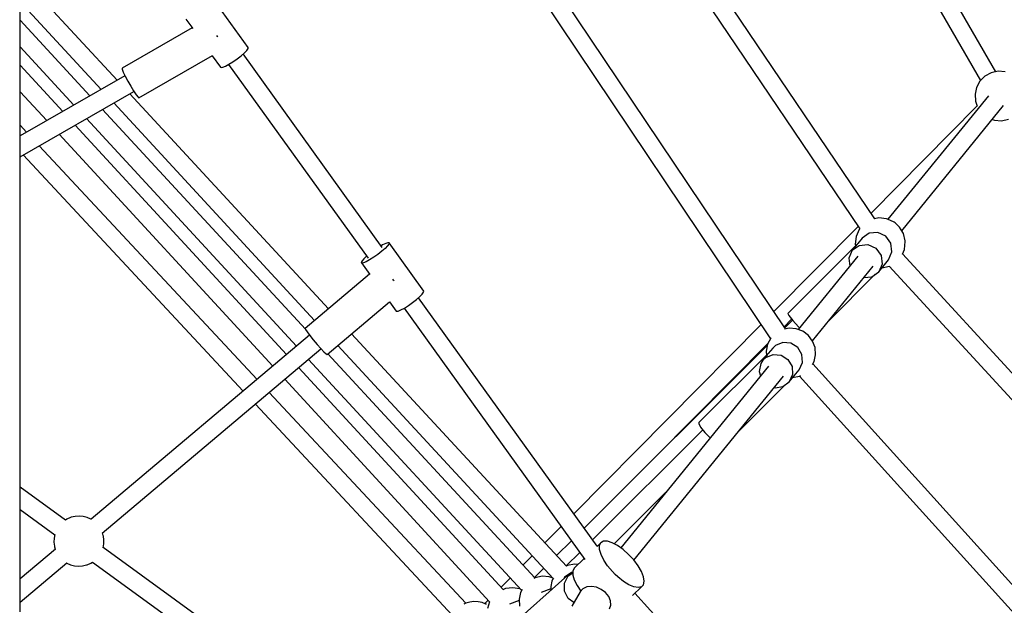
# Model space of a CAD drawing. Units: millimetres. Extents: x -6494 to 20855, y 2423 to 21435.
# Drawn here: x 12059 to 13041, y 12561 to 13144 of the extents above; entities that cross this region are included whole.
import ezdxf

# ---------------------------------------------------------------- set-up
doc = ezdxf.new("R2010")
doc.units = ezdxf.units.MM
doc.layers.add('PV-54A68', color=7, linetype='Continuous')
doc.styles.get("Standard").update_dxf_attribs({"font": 'arial.ttf'})
doc.dimstyles.new('Kopia Kopia ISO-25 moduły', dxfattribs={"dimtxt": 300, "dimasz": 210, "dimexe": 1.25, "dimexo": 0.625, "dimgap": 80, "dimtad": 1, "dimdec": 1, "dimlfac": 0.001, "dimtxsty": 'Standard', "dimblk": 'OBLIQUE', "dimcen": 2.5, "dimse1": 1, "dimse2": 1, "dimadec": 0, "dimazin": 0, "dimtfac": 1, "dimtdec": 1, "dimtmove": 0, "dimatfit": 3, "dimfxl": 1, "dimtfillclr": 256, "dimarcsym": 0})

# ---------------------------------------------------------------- blocks, each defined once
blk = doc.blocks.new('*U1')
at = {"layer": 'PV-54A68'}
for p, q in [((-1753.62, -2503.7), (-2031.15, -2758.51)), ((-2018.88, -2771.66), (-1742.48, -2517.89)), ((-1665.14, -2616.4), (-1921.48, -2847.95)), ((-1909.26, -2861.14), (-1654.01, -2630.57)), ((-2212.67, -2656.21), (-2213.17, -2663.24)), ((-2054.23, -2759.2), (-2178.9, -2657.73)), ((-2163.81, -2659.71), (-2165.3, -2652.82)), ((-2164.31, -2666.73), (-2163.81, -2659.71)), ((-2212.72, -2665.3), (-2858.35, -3038.54)), ((-2213.17, -2663.24), (-2211.67, -2670.12)), ((-2211.67, -2670.12), (-2208.3, -2676.3)), ((-2165.13, -2668.94), (-2164.31, -2666.73)), ((-2848.59, -3053.25), (-2203.99, -2680.61)), ((-2208.3, -2676.3), (-2203.32, -2681.28)), ((-2188.82, -2672.74), (-2065.6, -2773.03)), ((-2203.32, -2681.28), (-2197.14, -2684.66)), ((-2197.14, -2684.66), (-2190.25, -2686.15)), ((-2190.25, -2686.15), (-2183.23, -2685.65)), ((-2183.23, -2685.65), (-2178.5, -2683.89)), ((-2178.57, -2683.92), (-2071.58, -2789.82)), ((-2052.4, -2758.05), (-2057.73, -2761.41)), ((-2051.42, -2757.52), (-2052.4, -2758.05)), ((-2044.18, -2755.9), (-2051.42, -2757.52)), ((-2043.34, -2755.8), (-2044.18, -2755.9)), ((-2035.57, -2756.57), (-2043.34, -2755.8)), ((-2030.84, -2758.65), (-2035.57, -2756.57)), ((-2062.8, -2766.81), (-2065.84, -2773.57)), ((-2062.09, -2765.95), (-2062.8, -2766.81)), ((-2057.73, -2761.41), (-2062.09, -2765.95)), ((-2033.06, -2768.99), (-2041.65, -2770.02)), ((-2025.25, -2772.4), (-2033.06, -2768.99)), ((-2066.11, -2774.37), (-2066.92, -2782.13)), ((-2065.84, -2773.57), (-2066.11, -2774.37)), ((-2048.72, -2775.22), (-2052.38, -2783.2)), ((-2041.65, -2770.02), (-2048.72, -2775.22)), ((-2029.59, -2779.83), (-2021.01, -2778.79)), ((-2013.2, -2782.21), (-2025.25, -2772.4)), ((-2021.01, -2778.79), (-2013.2, -2782.21)), ((-2018.72, -2771.61), (-2018.76, -2771.55)), ((-2017.14, -2779), (-2018.72, -2771.61)), ((-2066.08, -2786.09), (-2595.03, -3143.76)), ((-2066.92, -2782.13), (-2066.01, -2786.4)), ((-2052.38, -2783.2), (-2051.64, -2791.82)), ((-2040.33, -2793.01), (-2036.67, -2785.03)), ((-2036.67, -2785.03), (-2029.59, -2779.83)), ((-1944.57, -2848.44), (-2018.97, -2787.89)), ((-2008.27, -2789.16), (-2013.2, -2782.21)), ((-1963.49, -2833.04), (-2010.73, -2785.69)), ((-2051.64, -2791.82), (-2046.71, -2798.77)), ((-2046.71, -2798.77), (-2041.37, -2803.12)), ((-2039.59, -2801.63), (-2040.33, -2793.01)), ((-2007.59, -2797.15), (-2008.27, -2789.16)), ((-2584.94, -3158.67), (-2056.09, -2801.07)), ((-2058.54, -2802.72), (-1973.51, -2886.88)), ((-2056.18, -2801.13), (-2055.58, -2801.67)), ((-2055.58, -2801.67), (-2048.44, -2804.8)), ((-2048.44, -2804.8), (-2040.68, -2805.56)), ((-2041.87, -2802.2), (-2041.99, -2802.5)), ((-2041.55, -2802.32), (-2041.99, -2802.5)), ((-2041.99, -2802.5), (-1971.82, -2872.83)), ((-2040.68, -2805.56), (-2039.83, -2805.46)), ((-2040.66, -2803.7), (-2034.66, -2808.58)), ((-2039.83, -2805.46), (-2039.18, -2805.32)), ((-2034.66, -2808.58), (-2039.59, -2801.63)), ((-2034.66, -2808.58), (-2026.86, -2812)), ((-2028.89, -2802.9), (-1955.73, -2862.44)), ((-2026.86, -2812), (-2018.89, -2811.04)), ((-1937.63, -2845.73), (-1944.23, -2848.19)), ((-1930.61, -2845.22), (-1937.63, -2845.73)), ((-1923.73, -2846.72), (-1930.61, -2845.22)), ((-1920.68, -2848.39), (-1923.73, -2846.72)), ((-1949.87, -2852.41), (-1954.09, -2858.05)), ((-1944.23, -2848.19), (-1949.87, -2852.41)), ((-1504.47, -2856.03), (-1692.89, -3025.32)), ((-1964.62, -2868.01), (-1958.42, -2862.19)), ((-1958.42, -2862.19), (-1957.38, -2861.1)), ((-1956.55, -2864.65), (-1957.06, -2871.67)), ((-1954.09, -2858.05), (-1956.55, -2864.65)), ((-1937.7, -2862.93), (-1942.06, -2869.79)), ((-1930.73, -2858.79), (-1937.7, -2862.93)), ((-1922.77, -2858.32), (-1930.73, -2858.79)), ((-1915.62, -2861.62), (-1922.77, -2858.32)), ((-1903.57, -2871.43), (-1915.62, -2861.62)), ((-1909.19, -2861.26), (-1909.75, -2860.23)), ((-1907.71, -2868.06), (-1909.19, -2861.26)), ((-1956.26, -2875.31), (-2546.42, -3271.31)), ((-1971.82, -2872.83), (-1969.52, -2871.9)), ((-1969.52, -2871.9), (-1964.62, -2868.01)), ((-1958.3, -2876.68), (-1965.97, -2869.08)), ((-1965.01, -2868.32), (-1957.33, -2876.03)), ((-1957.06, -2871.67), (-1956.06, -2876.24)), ((-1942.06, -2869.79), (-1942.83, -2877.81)), ((-1930.01, -2879.6), (-1925.65, -2872.74)), ((-1925.65, -2872.74), (-1918.68, -2868.6)), ((-1918.68, -2868.6), (-1910.71, -2868.13)), ((-1910.71, -2868.13), (-1903.57, -2871.43)), ((-1725.82, -3026.46), (-1909.33, -2877.11)), ((-1898.88, -2877.76), (-1903.57, -2871.43)), ((-1854.76, -2921.53), (-1900.59, -2875.44)), ((-1942.83, -2877.81), (-1939.82, -2885.13)), ((-1939.82, -2885.13), (-1937.08, -2887.99)), ((-1930.77, -2887.61), (-1930.01, -2879.6)), ((-1897.72, -2885.66), (-1898.88, -2877.76)), ((-1897.97, -2886.37), (-1897.72, -2885.66)), ((-2536.55, -3285.93), (-1946.58, -2890.06)), ((-1947.29, -2889.63), (-1947.2, -2889.72)), ((-1947.2, -2889.72), (-1941.02, -2893.09)), ((-1828.74, -3004.91), (-1942.56, -2892.25)), ((-1941.02, -2893.09), (-1934.14, -2894.59)), ((-1940.1, -2893.29), (-1757.79, -3076.02)), ((-1937.08, -2887.99), (-1931.75, -2892.33)), ((-1934.14, -2894.59), (-1929.81, -2894.28)), ((-1932.4, -2891.54), (-1932.38, -2891.7)), ((-1932.38, -2891.7), (-1862.9, -2961.56)), ((-1932.12, -2891.75), (-1932.38, -2891.7)), ((-1930.93, -2893), (-1925.03, -2897.8)), ((-1927.76, -2894.94), (-1930.77, -2887.61)), ((-1925.03, -2897.8), (-1927.76, -2894.94)), ((-1919.26, -2892.12), (-1738.1, -3039.56)), ((-1960.72, -2899.55), (-1772.04, -3086.29)), ((-1925.03, -2897.8), (-1921.67, -2899.9)), ((-1921.67, -2899.9), (-1913.88, -2901.36)), ((-1913.88, -2901.36), (-1909.55, -2900.02)), ((-1858.51, -2959.91), (-1853.2, -2955.75)), ((-1853.2, -2955.75), (-1847.62, -2950.42)), ((-1862.9, -2961.56), (-1862.06, -2961.7)), ((-1862.06, -2961.7), (-1858.51, -2959.91)), ((-1855.56, -2957.6), (-1746.12, -3067.63)), ((-1742.13, -3046.12), (-1793.48, -2994.48)), ((-1720.2, -3022.25), (-1726.01, -3026.6)), ((-1714.49, -3018.92), (-1720.2, -3022.25)), ((-1709.21, -3016.82), (-1714.49, -3018.92)), ((-1704.72, -3016.08), (-1709.21, -3016.82)), ((-1701.28, -3016.75), (-1704.72, -3016.08)), ((-1699.12, -3018.78), (-1701.28, -3016.75)), ((-1690.46, -3027.87), (-1699.12, -3018.78)), ((-1699.12, -3018.78), (-1698.37, -3022.04)), ((-1698.37, -3022.04), (-1699.07, -3026.34)), ((-1731.53, -3031.69), (-1736.43, -3037.21)), ((-1726.01, -3026.6), (-1731.53, -3031.69)), ((-1701.19, -3031.41), (-1704.6, -3036.91)), ((-1699.07, -3026.34), (-1701.19, -3031.41)), ((-1740.4, -3042.81), (-1743.18, -3048.13)), ((-1736.43, -3037.21), (-1740.4, -3042.81)), ((-1709.06, -3042.51), (-1711.61, -3045.24)), ((-1704.6, -3036.91), (-1709.06, -3042.51)), ((-1743.18, -3048.13), (-1744.61, -3052.85)), ((-1744.61, -3052.85), (-1744.58, -3056.66)), ((-1720.03, -3052.62), (-1725.83, -3056.49)), ((-1714.32, -3047.86), (-1720.03, -3052.62)), ((-1711.61, -3045.24), (-1714.32, -3047.86)), ((-1689.48, -3051.54), (-1693.42, -3054.73)), ((-1685.18, -3049.7), (-1689.48, -3051.54)), ((-1680.93, -3049.39), (-1685.18, -3049.7)), ((-1677.15, -3050.63), (-1680.93, -3049.39)), ((-1739.65, -3062.97), (-1987.35, -3241.27)), ((-1744.58, -3056.66), (-1743.12, -3059.33)), ((-1740.29, -3060.69), (-1743.12, -3059.33)), ((-1743.12, -3059.33), (-1739.47, -3063.16)), ((-1736.3, -3060.66), (-1740.29, -3060.69)), ((-1731.37, -3059.22), (-1736.3, -3060.66)), ((-1725.83, -3056.49), (-1731.37, -3059.22)), ((-1698.72, -3063.81), (-1699.56, -3068.8)), ((-1696.6, -3058.96), (-1698.72, -3063.81)), ((-1693.42, -3054.73), (-1696.6, -3058.96)), ((-1699.56, -3068.8), (-1699.05, -3073.46)), ((-1699.05, -3073.46), (-1697.23, -3077.31)), ((-1976.96, -3255.68), (-1726.46, -3075.37)), ((-1733.43, -3080.39), (-1719.99, -3093.9)), ((-1727.29, -3075.96), (-1717.77, -3085.96)), ((-1721.28, -3082.27), (-1721.65, -3085.66)), ((-1706.02, -3085.85), (-1700.48, -3083.12)), ((-1700.48, -3083.12), (-1694.93, -3079.41)), ((-1697.23, -3077.31), (-1694.29, -3080)), ((-1694.29, -3080), (-1679.83, -3088.44)), ((-1745.07, -3088.76), (-1730.37, -3103.5)), ((-1721.65, -3085.66), (-1720.41, -3092.63)), ((-1720.41, -3092.63), (-1719.84, -3093.76)), ((-1717.77, -3085.96), (-1714.94, -3087.32)), ((-1714.94, -3087.32), (-1710.95, -3087.28)), ((-1713.88, -3087.31), (-1713.34, -3088.75)), ((-1713.34, -3088.75), (-1708.78, -3095.47)), ((-1710.11, -3091.87), (-1713.21, -3087.3)), ((-1710.95, -3087.28), (-1706.02, -3085.85)), ((-1710.64, -3091.99), (-1710.76, -3092.35)), ((-1710.35, -3092.27), (-1710.76, -3092.35)), ((-1710.76, -3092.35), (-1644.44, -3166.85)), ((-1702.94, -3095.7), (-1710.11, -3091.87)), ((-1687.57, -3092.04), (-1694.81, -3095.76)), ((-1683.52, -3086.28), (-1687.57, -3092.04)), ((-1719.81, -3093.73), (-1951.46, -3307.95)), ((-1759.24, -3098.96), (-1742.93, -3115.11)), ((-1708.78, -3095.47), (-1707.28, -3096.27)), ((-1694.81, -3095.76), (-1702.94, -3095.7)), ((-1939.86, -3321.73), (-1707.59, -3106.93)), ((-1709.21, -3111.04), (-1709.71, -3118.06)), ((-1707.72, -3107.05), (-1709.21, -3111.04)), ((-1707.88, -3106.76), (-1706.33, -3107.68)), ((-1706.33, -3107.68), (-1705.9, -3107.9)), ((-1705.9, -3107.9), (-1704.94, -3108.17)), ((-1704.94, -3108.17), (-1699.45, -3109.39)), ((-1699.45, -3109.39), (-1695.6, -3109.39)), ((-1697.14, -3109.39), (-1693.65, -3118.8)), ((-1717.66, -3116.24), (-1708.34, -3125.58)), ((-1709.71, -3118.06), (-1708.21, -3124.94)), ((-1708.02, -3125.28), (-1931.56, -3331.59)), ((-1730.13, -3127.77), (-1720.77, -3137.04)), ((-1708.21, -3124.94), (-1707.59, -3126.08)), ((-1925.93, -3350.87), (-1695.69, -3138.38)), ((-1697.01, -3140.27), (-1698.25, -3147.26)), ((-1696.83, -3139.63), (-1697.01, -3140.27)), ((-1696.64, -3139.25), (-1696.83, -3139.63)), ((-1696.62, -3137.87), (-1693.67, -3139.48)), ((-1693.67, -3139.48), (-1686.79, -3140.98)), ((-1686.79, -3140.98), (-1679.77, -3140.48)), ((-1685.48, -3140.88), (-1681.94, -3150.46)), ((-1707.97, -3149.71), (-1698.59, -3158.99)), ((-1698.25, -3147.26), (-1697.47, -3154.31)), ((-1696.36, -3156.95), (-1917.64, -3360.72)), ((-1697.47, -3154.31), (-1696.31, -3157.06)), ((-1906.05, -3374.5), (-1684.31, -3170.3)), ((-1685.79, -3171.66), (-1682.42, -3175)), ((-1684.36, -3170.34), (-1677.66, -3172.51)), ((-1683.51, -3177.81), (-1684.36, -3181.83)), ((-1682.02, -3173.97), (-1683.51, -3177.81)), ((-1681.78, -3173.58), (-1682.02, -3173.97)), ((-1684.36, -3181.83), (-1684.53, -3185.94)), ((-1684.53, -3185.94), (-1684.02, -3190.03)), ((-1684.02, -3190.03), (-1682.85, -3193.97)), ((-1682.75, -3194.17), (-1892.91, -3390.11)), ((-1682.85, -3193.97), (-1681.86, -3195.98)), ((-1881.32, -3403.89), (-1670.43, -3207.28)), ((-1993.94, -3236.01), (-2042.01, -3270.62)), ((-1992.85, -3236.16), (-1993.94, -3236.01)), ((-1990.98, -3237.52), (-1992.85, -3236.16)), ((-1988.48, -3239.97), (-1990.98, -3237.52)), ((-1985.59, -3243.3), (-1988.48, -3239.97)), ((-1982.56, -3247.2), (-1985.59, -3243.3)), ((-1979.66, -3251.34), (-1982.56, -3247.2)), ((-1977.14, -3255.34), (-1979.66, -3251.34)), ((-1975.23, -3258.85), (-1977.14, -3255.34)), ((-1974.11, -3261.55), (-1975.23, -3258.85)), ((-2005.01, -3266.13), (-2005.93, -3266.91)), ((-2004.34, -3265.54), (-2005.01, -3266.13)), ((-1930.81, -3332.48), (-1983.31, -3270.1)), ((-1983.23, -3270.2), (-1974.07, -3263.6)), ((-1973.86, -3263.22), (-1974.11, -3261.55)), ((-1974.07, -3263.6), (-1973.86, -3263.22)), ((-2037.46, -3277.34), (-2230.41, -3416.23)), ((-2042.01, -3270.62), (-2042.22, -3271.7)), ((-2042.22, -3271.7), (-2041.52, -3273.9)), ((-2042.01, -3270.62), (-2040.93, -3270.77)), ((-2041.52, -3273.9), (-2039.99, -3277.05)), ((-2040.93, -3270.77), (-2039.05, -3272.13)), ((-2039.99, -3277.05), (-2039.11, -3278.53)), ((-2039.05, -3272.13), (-2036.56, -3274.58)), ((-2036.56, -3274.58), (-2033.67, -3277.91)), ((-2033.67, -3277.91), (-2030.64, -3281.81)), ((-2030.64, -3281.81), (-2027.74, -3285.95)), ((-2027.74, -3285.95), (-2025.22, -3289.95)), ((-2022.15, -3298.21), (-2010.39, -3289.75)), ((-1540.81, -3283.84), (-1738.34, -3555.84)), ((-2220.01, -3430.63), (-2026.71, -3291.49)), ((-2028.75, -3292.96), (-2026.29, -3295.6)), ((-2026.29, -3295.6), (-2024.09, -3297.53)), ((-2025.22, -3289.95), (-2023.31, -3293.46)), ((-2024.09, -3297.53), (-2022.59, -3298.29)), ((-2023.31, -3293.46), (-2022.18, -3296.16)), ((-2022.59, -3298.29), (-2022.15, -3298.21)), ((-2022.18, -3296.16), (-2021.94, -3297.82)), ((-2021.94, -3297.82), (-2022.15, -3298.21)), ((-2010.9, -3290.12), (-1956.83, -3354.37)), ((-1723.86, -3566.45), (-1526.09, -3294.13)), ((-1976.45, -3331.06), (-2190.74, -3529.23)), ((-1940.79, -3342.45), (-1936.64, -3338.76)), ((-1936.64, -3338.76), (-1933.35, -3335.64)), ((-1752.76, -3556.64), (-1936.35, -3338.49)), ((-1933.35, -3335.64), (-1931.33, -3333.46)), ((-1931.33, -3333.46), (-1930.81, -3332.48)), ((-2181.56, -3545.23), (-1964.85, -3344.84)), ((-1949.64, -3349.71), (-1945.3, -3346.25)), ((-1945.3, -3346.25), (-1940.79, -3342.45)), ((-1955.93, -3354.08), (-2175.15, -3556.4)), ((-1956.83, -3354.37), (-1955.77, -3354.03)), ((-1955.77, -3354.03), (-1953.28, -3352.41)), ((-1953.28, -3352.41), (-1949.64, -3349.71)), ((-1949.96, -3349.94), (-1766.56, -3567.87)), ((-2165.97, -3572.41), (-1939.01, -3362.95)), ((-1930.74, -3372.78), (-2159.59, -3583.53)), ((-2150.41, -3599.53), (-1919.15, -3386.56)), ((-1905.94, -3402.25), (-2138.96, -3619.49)), ((-2236.99, -3410.97), (-2285.07, -3445.57)), ((-2235.9, -3411.11), (-2236.99, -3410.97)), ((-2234.03, -3412.47), (-2235.9, -3411.11)), ((-2231.54, -3414.93), (-2234.03, -3412.47)), ((-2228.65, -3418.25), (-2231.54, -3414.93)), ((-2129.76, -3635.52), (-1894.34, -3416.03)), ((-2225.62, -3422.16), (-2228.65, -3418.25)), ((-2222.71, -3426.3), (-2225.62, -3422.16)), ((-2220.2, -3430.3), (-2222.71, -3426.3)), ((-2218.29, -3433.8), (-2220.2, -3430.3)), ((-2217.16, -3436.51), (-2218.29, -3433.8)), ((-2216.91, -3438.17), (-2217.16, -3436.51)), ((-2247.84, -3441.81), (-2248.81, -3442.36)), ((-2247.03, -3441.31), (-2247.84, -3441.81)), ((-2186.76, -3520.05), (-2228.77, -3446.83)), ((-2228.72, -3446.91), (-2217.13, -3438.56)), ((-2217.13, -3438.56), (-2216.91, -3438.17)), ((-2265.21, -3473.17), (-2255.82, -3466.41)), ((-2256.46, -3466.88), (-2216.26, -3536.96)), ((-2198.26, -3528.25), (-2193.53, -3525.34)), ((-2193.53, -3525.34), (-2189.76, -3522.81)), ((-2128.01, -3638.58), (-2193.12, -3525.07)), ((-2189.76, -3522.81), (-2187.41, -3520.98)), ((-2187.41, -3520.98), (-2186.76, -3520.05)), ((-2212.35, -3535.78), (-2208.27, -3533.8)), ((-2208.71, -3534.01), (-2148.72, -3638.58)), ((-2208.27, -3533.8), (-2203.38, -3531.18)), ((-2203.38, -3531.18), (-2198.26, -3528.25)), ((-2204.27, -3541.74), (-2303.88, -3633.86)), ((-2216.26, -3536.96), (-2215.13, -3536.87)), ((-2215.13, -3536.87), (-2212.35, -3535.78)), ((-2282.49, -3638.58), (-2195.09, -3557.75)), ((-1750.45, -3555.69), (-1752.92, -3556.46)), ((-1749.81, -3555.57), (-1750.45, -3555.69)), ((-1745.89, -3555.03), (-1749.81, -3555.57)), ((-1741.92, -3555.15), (-1745.89, -3555.03)), ((-1738, -3555.9), (-1741.92, -3555.15)), ((-1737.99, -3555.91), (-1738, -3555.9)), ((-2188.69, -3568.9), (-2264.18, -3638.58)), ((-1768.36, -3571.75), (-1769.39, -3575.63)), ((-1766.7, -3568.09), (-1768.36, -3571.75)), ((-1766.55, -3567.85), (-1766.7, -3568.09)), ((-1722.81, -3568.08), (-1723.88, -3566.42)), ((-1721.24, -3571.72), (-1722.81, -3568.08)), ((-1721.07, -3572.29), (-1721.24, -3571.72)), ((-1720.09, -3576.24), (-1721.07, -3572.29)), ((-1769.39, -3575.63), (-1769.75, -3579.65)), ((-1769.75, -3579.65), (-1769.44, -3583.68)), ((-1769.44, -3583.68), (-1768.46, -3587.62)), ((-1721.17, -3588.17), (-1720.14, -3584.29)), ((-1720.14, -3584.29), (-1719.78, -3580.27)), ((-1719.78, -3580.27), (-1720.09, -3576.24)), ((-2237.66, -3638.58), (-2179.51, -3584.91)), ((-1765.67, -3593.46), (-1798.43, -3638.58)), ((-1768.46, -3587.62), (-1768.3, -3588.2)), ((-1768.3, -3588.2), (-1766.72, -3591.84)), ((-1766.72, -3591.84), (-1765.67, -3593.47)), ((-1723.37, -3592.68), (-1723.32, -3592.61)), ((-1723.32, -3592.61), (-1723.3, -3592.57)), ((-1723.26, -3592.51), (-1722.83, -3591.82)), ((-1683.79, -3638.58), (-1722.96, -3592.03)), ((-1722.83, -3591.82), (-1721.17, -3588.17)), ((-2173.14, -3596.01), (-2219.36, -3638.58)), ((-1776.24, -3638.58), (-1751.06, -3603.9)), ((-1739.08, -3604.23), (-1736.63, -3603.47)), ((-1736.65, -3603.45), (-1707.08, -3638.58)), ((-2192.82, -3638.58), (-2163.96, -3612.01)), ((-1751.19, -3604.08), (-1747.62, -3604.77)), ((-1747.62, -3604.77), (-1743.64, -3604.88)), ((-1743.64, -3604.88), (-1739.72, -3604.35)), ((-1739.72, -3604.35), (-1739.08, -3604.23)), ((-2152.45, -3632.07), (-2159.43, -3638.58)), ((-2258.23, -3638.58), (-2336.84, -3638.58)), ((-2178.33, -3638.58), (-2258.23, -3638.58)), ((-2097.18, -3638.58), (-2178.33, -3638.58)), ((-2014.82, -3638.58), (-2097.18, -3638.58)), ((-1931.3, -3638.58), (-2014.82, -3638.58)), ((-1846.67, -3638.58), (-1931.3, -3638.58)), ((-1760.98, -3638.58), (-1846.67, -3638.58)), ((-1674.27, -3638.58), (-1760.98, -3638.58))]:
    blk.add_line(p, q, dxfattribs=at)
blk = doc.blocks.new('1210')
at = {"layer": 'PV-54A68', "rotation": 270}
blk.add_blockref('*U1', (15697.54, 10879.9), dxfattribs=at)
blk = doc.blocks.new('_OBLIQUE')
at = {"color": 0, "linetype": 'ByBlock', "lineweight": -2}
for p, q in [((-0.5, -0.5), (0.5, 0.5)), ((0, 0), (0, 0))]:
    blk.add_line(p, q, dxfattribs=at)
blk = doc.blocks.new('*D12')
at = {"color": 0, "lineweight": -2}
blk.add_line((-2104.55, 20110.88), (17422.47, 20110.88), dxfattribs=at)
at = {"layer": 'Defpoints', "color": 0}
for p in [(17422.47, 20110.88), (-2104.55, 16622.59), (17422.47, 7370.49)]:
    blk.add_point(p, dxfattribs=at)
at = {"color": 0, "lineweight": -2, "xscale": 210, "yscale": 210, "zscale": 210, "rotation": 180}
blk.add_blockref('_OBLIQUE', (-2104.55, 20110.88), dxfattribs=at)
at = {"color": 0, "lineweight": -2, "xscale": 210, "yscale": 210, "zscale": 210}
blk.add_blockref('_OBLIQUE', (17422.47, 20110.88), dxfattribs=at)
at = {"color": 0, "insert": (7658.96, 20371.17), "char_height": 300, "attachment_point": 5}
blk.add_mtext('19,5m', dxfattribs=at)
blk = doc.blocks.new('*D13')
at = {"color": 0, "lineweight": -2}
blk.add_line((-4361, 20978.33), (20749.87, 20978.33), dxfattribs=at)
at = {"layer": 'Defpoints', "color": 0}
for p in [(20749.87, 20978.33), (-4361, 16961.72), (20749.87, 6861.56)]:
    blk.add_point(p, dxfattribs=at)
at = {"color": 0, "lineweight": -2, "xscale": 210, "yscale": 210, "zscale": 210, "rotation": 180}
blk.add_blockref('_OBLIQUE', (-4361, 20978.33), dxfattribs=at)
at = {"color": 0, "lineweight": -2, "xscale": 210, "yscale": 210, "zscale": 210}
blk.add_blockref('_OBLIQUE', (20749.87, 20978.33), dxfattribs=at)
at = {"color": 0, "insert": (8194.43, 21238.61), "char_height": 300, "attachment_point": 5}
blk.add_mtext('25,1m', dxfattribs=at)

msp = doc.modelspace()

# ---------------------------------------------------------------- block references
msp.add_blockref('1210', (0, 0))

# ---------------------------------------------------------------- dimensions: what is measured, and where the dimension line sits
for base, p1, p2, picture, middle in [((20749.87, 20978.33), (-4361, 16961.72), (20749.87, 6861.56), '*D13', (8194.43, 21238.61)), ((17422.47, 20110.88), (-2104.55, 16622.59), (17422.47, 7370.49), '*D12', (7658.96, 20371.17))]:
    dim = msp.add_linear_dim(base=base, p1=p1, p2=p2, dimstyle='Kopia Kopia ISO-25 moduły', override={"dimpost": 'm'})
    dim.commit()
    dim.dimension.update_dxf_attribs({"geometry": picture, "text_midpoint": middle})

doc.saveas('drawing.dxf')
